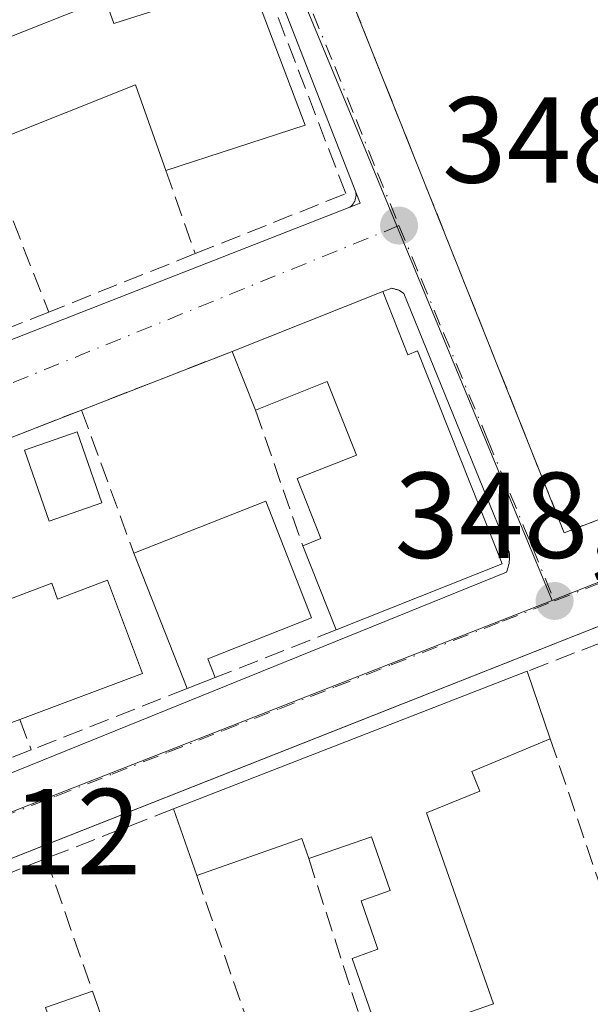
# Model space of a CAD drawing. Units: metres. Extents: x 618349 to 621820, y 4690108 to 4692480.
# Drawn here: x 619213 to 619260, y 4690555 to 4690635 of the extents above; entities that cross this region are included whole.
import ezdxf

# ---------------------------------------------------------------- set-up
doc = ezdxf.new("R2010")
doc.units = ezdxf.units.M
doc.header["$MEASUREMENT"] = 0
doc.linetypes.add('DGN Style 3', pattern=[2.307223458686699, 1.648016756204785, -0.6592067024819142])
doc.linetypes.add('DGN Style 4', pattern=[2.6384748266838614, 1.318413404963828, -0.6592067024819142, 0.001648016756204785, -0.6592067024819142])
for name, color, linetype, lineweight in [('Cultivos leñosos CxS', 92, 'Continuous', 0), ('Edificación Cxs', 1, 'Continuous', 13), ('Elemento construido', 1, 'Continuous', 0), ('Matorral CxS', 135, 'Continuous', 0), ('Muro lineal', 1, 'DGN Style 3', 13), ('Núcleo urbano CxS', 7, 'Continuous', 0), ('Piscina CxS', 4, 'Continuous', 0), ('Punto de cota en terreno', 7, 'Continuous', 0), ('Rótulo de punto de cota en terreno', 7, 'Continuous', 0), ('Vía urbana Cxs', 4, 'Continuous', 0), ('Vía urbana eje', 4, 'DGN Style 4', 0)]:
    doc.layers.add(name, color=color, linetype=linetype, lineweight=lineweight)
doc.styles.add('Style-Arial', font='txt')

# ---------------------------------------------------------------- blocks, each defined once
blk = doc.blocks.new('5PATER')
at = {"layer": 'Cultivos leñosos CxS', "linetype": 'Continuous', "lineweight": 0}
h = blk.add_hatch(color=51, dxfattribs=at)
edge = h.paths.add_edge_path()
edge.add_ellipse((0, 0), major_axis=(-0.1095731443231308, -0.1110710700762829), ratio=0.9994222409660322, start_angle=0, end_angle=360)
blk = doc.blocks.new('*U25')
at = {"layer": 'Vía urbana Cxs', "color": 4, "linetype": 'Continuous', "lineweight": 0}
for points in [[(619268.2001, 4690588.590100001, 349.4294999999984), (619239.5637999997, 4690577.275900001, 350.1395000000048), (619138.3601000002, 4690537.290100001, 348.6018999999943)], [(619262.6501000002, 4690655.7301, 348.8260000000009), (619236.0100999996, 4690647.2601, 348.7200000000012), (619257.5900999998, 4690593.190099999, 349.1923999999999), (619295.8201000001, 4690607.8201, 351.4949000000051)], [(619193.6801000005, 4690565.970100001, 349.1744999999937), (619252.8501000004, 4690589.950099999, 350.2580000000016), (619252.9101, 4690590.090100001, 350.2841999999946), (619252.9501, 4690590.2301, 350.3157999999967), (619252.9901000002, 4690590.380100001, 350.3499000000011), (619253.0301000001, 4690590.530099999, 350.3834000000061), (619253.0601000005, 4690590.6801, 350.4198000000033), (619253.0800999999, 4690590.8301, 350.4590999999928), (619253.0900999998, 4690590.9801, 350.5016000000033), (619253.1001000004, 4690591.130100001, 350.5439999999944), (619253.1001000004, 4690591.280099999, 350.5899000000064), (619253.0900999998, 4690591.440099999, 350.6426000000066), (619253.0800999999, 4690591.590100001, 350.6923999999999), (619244.4200999998, 4690612.8201, 349.9183000000049), (619244.0701000001, 4690613.0701, 349.9388999999938), (619244.0201000003, 4690613.090100001, 349.9440000000032), (619243.9600999998, 4690613.110099999, 349.950800000006), (619243.9001000002, 4690613.120100001, 349.9594999999972), (619243.8501000004, 4690613.140100001, 349.9642000000022), (619243.7901, 4690613.1601, 349.9704999999958), (619243.7301000003, 4690613.170100001, 349.9789000000019), (619243.6801000005, 4690613.190099999, 349.9832000000025), (619243.6201, 4690613.200099999, 349.991399999999), (619243.5601000005, 4690613.220100001, 349.9970999999932), (619243.5000999998, 4690613.2301, 350.0050999999949), (619243.4501, 4690613.2501, 350.0089000000008), (619242.7100999998, 4690612.9801, 350.2133999999933), (619230.3501000004, 4690608.0701, 350.3989000000001), (619218.0000999998, 4690603.2601, 349.2624999999971), (619205.1901000004, 4690598.280099999, 349.6230000000069)]]:
    blk.add_polyline3d(points, dxfattribs=at)
blk.add_polyline3d([(619172.9301000005, 4690612.040100001, 349.880799999999), (619179.4301000005, 4690596.200099999, 348.7345999999961), (619240.0000999998, 4690619.9001, 349.4345999999932), (619240.8400999998, 4690620.2301, 349.3392000000022), (619240.4901000002, 4690621.140100001, 349.5451999999932), (619231.2301000003, 4690644.9001, 349.0659000000014), (619230.5201000003, 4690644.850099999, 349.0810999999958), (619218.7600999996, 4690640.2601, 349.4526999999944), (619205.9401000004, 4690635.280099999, 349.0911999999953), (619194.5100999996, 4690630.8301, 348.9018000000069), (619181.9401000004, 4690625.940099999, 348.9152000000031), (619170.3901000004, 4690621.440099999, 348.1852999999974), (619170.2801000001, 4690621.390100001, 348.1793000000035), (619170.1700999998, 4690621.3301, 348.1735999999946), (619170.0701000001, 4690621.2501, 348.1698999999935), (619169.9801000003, 4690621.1601, 348.167300000001), (619169.9001000002, 4690621.0701, 348.1652999999933), (619169.8400999998, 4690620.960100001, 348.1659999999974), (619169.7801000001, 4690620.850099999, 348.1664000000019), (619169.7500999998, 4690620.7301, 348.170100000003), (619169.7200999996, 4690620.600099999, 348.1741999999941), (619169.7100999998, 4690620.4801, 348.1796000000031), (619169.7200999996, 4690620.360099999, 348.1870999999956)], close=True, dxfattribs=at)

msp = doc.modelspace()

# ---------------------------------------------------------------- linework, layer by layer
at = {"layer": 'Edificación Cxs', "color": 1, "linetype": 'Continuous', "lineweight": 13, "flags": 128}
for points, elevation in [([(619231.8400999998, 4690638.5601), (619236.3400999998, 4690626.640100001), (619224.9001000002, 4690622.920100001), (619222.4301000005, 4690629.940099999), (619211.0100999996, 4690625.4101), (619208.2500999998, 4690632.350099999), (619219.9200999998, 4690636.9801), (619220.6401000004, 4690634.960100001)], 353.2428000000074), ([(619242.7100999998, 4690612.9801), (619244.7600999996, 4690607.800100001), (619245.5500999996, 4690608.120100001), (619252.5000999998, 4690590.640100001), (619238.8901000004, 4690585.2301), (619236.1401000004, 4690592.120100001), (619237.6300999997, 4690592.720100001), (619235.6700999998, 4690597.640100001), (619240.5500999996, 4690599.5701), (619238.1501000002, 4690605.590100001), (619232.2701000003, 4690603.2401), (619230.3501000004, 4690608.0701)], 352.9416999999958), ([(619228.9600999998, 4690581.3201), (619226.6501000002, 4690580.4101), (619222.2801000001, 4690591.5101), (619233.1101000002, 4690595.780099999), (619236.8701, 4690586.220100001), (619228.3501000004, 4690582.860099999)], 351.8552999999956), ([(619220.1201, 4690589.300100001), (619223.0000999998, 4690581.6601), (619212.9200999998, 4690577.870100001), (619204.4200999998, 4690574.690099999), (619201.0800999999, 4690583.600099999), (619209.5500999996, 4690586.780099999), (619215.5500999996, 4690589.050100001), (619216.0301000001, 4690587.7601)], 352.3853999999992), ([(619246.3000999996, 4690570.2301), (619251.8000999996, 4690554.550100001), (619247.2301000003, 4690552.960100001), (619249.0000999998, 4690547.940099999), (619244.3901000004, 4690546.3101), (619240.1901000004, 4690558.280099999), (619242.3000999996, 4690559.030099999), (619240.9200999998, 4690563.0101), (619243.3201000001, 4690563.850099999), (619241.7801000001, 4690568.2601), (619236.6401000004, 4690566.470100001), (619236.0701000001, 4690568.120100001), (619227.4401000004, 4690565.090100001), (619225.5301000001, 4690570.550100001), (619254.5500999996, 4690581.8301), (619256.4401000004, 4690576.280099999), (619250.0100999996, 4690573.620100001), (619250.6700999998, 4690572.0101)], 353.3678999999976)]:
    msp.add_lwpolyline(points, close=True, dxfattribs=dict(at, elevation=elevation))
at = {"layer": 'Edificación Cxs', "color": 1, "linetype": 'Continuous', "lineweight": 13, "extrusion": (-0.1017449796416472, 0.6292427540284764, 0.7705202889089806), "elevation": 2888817.617166217, "flags": 128}
msp.add_lwpolyline([(-1360005.286247541, -3491507.855952828), (-1360005.674581266, -3491505.118805589), (-1360017.305614859, -3491507.410874205)], dxfattribs=at)
at = {"layer": 'Edificación Cxs', "color": 1, "linetype": 'Continuous', "lineweight": 13, "extrusion": (-0.121432790604955, -0.02304092016838989, 0.9923321990964957), "elevation": -182922.6365452755, "flags": 128}
msp.add_lwpolyline([(-4492980.955871608, 1471461.768523289), (-4492968.405946118, 1471463.98455383), (-4492966.883755189, 1471451.959412564)], dxfattribs=at)
at = {"layer": 'Edificación Cxs', "color": 1, "linetype": 'Continuous', "lineweight": 13, "extrusion": (0.01296125521188031, 0.00514884814670538, 0.999902742883574), "elevation": 32527.59609245717, "flags": 128}
msp.add_lwpolyline([(619173.7913324583, 4690502.76496785), (619186.1526985273, 4690507.675032936)], dxfattribs=at)
at = {"layer": 'Edificación Cxs', "color": 1, "linetype": 'Continuous', "lineweight": 13, "extrusion": (-0.0478089448056827, 0.1202693767827694, 0.9915894219912047), "elevation": 534879.2115359385, "flags": 128}
msp.add_lwpolyline([(-2308140.99471247, -4095314.012529383), (-2308140.99471247, -4095319.254239654)], dxfattribs=at)
at = {"layer": 'Edificación Cxs', "color": 1, "linetype": 'Continuous', "lineweight": 13, "extrusion": (0.01077394324152052, -0.02736630891763114, 0.9995674100746049), "elevation": -121342.0101472593, "flags": 128}
msp.add_lwpolyline([(2294466.321159605, 4135902.171025904), (2294466.321159605, 4135914.105434183)], dxfattribs=at)
at = {"layer": 'Edificación Cxs', "color": 1, "linetype": 'Continuous', "lineweight": 13, "extrusion": (0.08545443192429507, -0.2141021949176689, 0.9730661797616503), "elevation": -951006.2100842913, "flags": 128}
msp.add_lwpolyline([(2313890.132315459, 4015787.142154465), (2313890.132315459, 4015794.766025284)], dxfattribs=at)
at = {"layer": 'Edificación Cxs', "color": 1, "linetype": 'Continuous', "lineweight": 13, "extrusion": (0.003594314071734602, 0.01879937251512469, 0.9998168154714099), "elevation": 90757.21477498188, "flags": 128}
msp.add_lwpolyline([(272650.5024860014, -4722550.846136255), (272646.2389954617, -4722543.881624978), (272655.4279300838, -4722538.265083627)], dxfattribs=at)
at = {"layer": 'Edificación Cxs', "color": 1, "linetype": 'Continuous', "lineweight": 13, "extrusion": (-0.04561575639240843, -0.01773072819021432, 0.9988016940547273), "elevation": -111064.4645737219, "flags": 128}
msp.add_lwpolyline([(-4147576.329711049, 2273800.285592717), (-4147576.329711049, 2273831.458116761)], dxfattribs=at)
at = {"layer": 'Edificación Cxs', "color": 1, "linetype": 'Continuous', "lineweight": 13, "extrusion": (-0.04218500880958093, 0.1238766131442657, 0.9914005294267506), "elevation": 555278.2648127477, "flags": 128}
msp.add_lwpolyline([(-2098259.023469504, -4204046.781976525), (-2098259.023469504, -4204040.86813503)], dxfattribs=at)
at = {"layer": 'Edificación Cxs', "color": 1, "linetype": 'Continuous', "lineweight": 13, "extrusion": (-0.01180350154537252, -0.00464986424591462, 0.9999195248187542), "elevation": -28769.13186955033, "flags": 128}
msp.add_lwpolyline([(619189.958913233, 4690498.25500482), (619187.6487023458, 4690497.344994983)], dxfattribs=at)
at = {"layer": 'Edificación Cxs', "color": 1, "linetype": 'Continuous', "lineweight": 13, "extrusion": (-0.02501047698917964, 0.07149591851642177, 0.9971272785739376), "elevation": 320218.1463933992, "flags": 128}
msp.add_lwpolyline([(-2133304.113811318, -4210857.098774553), (-2133304.113811318, -4210862.899875514)], dxfattribs=at)
at = {"layer": 'Edificación Cxs', "color": 1, "linetype": 'Continuous', "lineweight": 13, "extrusion": (-0.01474330922988163, -0.2784677690512763, 0.9603324093419722), "elevation": -1314964.477945693, "flags": 128}
msp.add_lwpolyline([(370378.66526887, 4529741.27471416), (370378.0088299993, 4529742.959085288), (370369.5510972152, 4529739.33322272)], dxfattribs=at)
at = {"layer": 'Edificación Cxs', "color": 1, "linetype": 'Continuous', "lineweight": 13, "extrusion": (-0.003422889134533977, 0.009740909166335875, 0.9999466978387328), "elevation": 43920.26589890412, "flags": 128}
msp.add_lwpolyline([(619216.458754104, 4690350.304732691), (619218.7289828141, 4690343.844426191)], dxfattribs=at)
at = {"layer": 'Edificación Cxs', "color": 1, "linetype": 'Continuous', "lineweight": 13}
for points in [[(619224.9001000002, 4690622.920100001, 350.5271000000066), (619222.4301000005, 4690629.940099999, 353.2428000000073), (619211.0100999996, 4690625.4101, 353.1515999999974), (619208.2500999998, 4690632.350099999, 351.5390000000043), (619219.9200999998, 4690636.9801, 351.4557999999961)], [(619242.7100999998, 4690612.9801, 350.2133999999933), (619244.7600999996, 4690607.800100001, 351.0543000000035), (619245.5500999996, 4690608.120100001, 350.6563000000024), (619252.5000999998, 4690590.640100001, 350.5950000000012), (619238.8901000004, 4690585.2301, 351.1328999999969)], [(619236.1401000004, 4690592.120100001, 352.8904000000039), (619237.6300999997, 4690592.720100001, 352.9416999999958), (619235.6700999998, 4690597.640100001, 351.3300000000018), (619240.5500999996, 4690599.5701, 352.6245000000054), (619238.1501000002, 4690605.590100001, 351.3729000000022), (619232.2701000003, 4690603.2401, 351.0773000000045)], [(619222.2801000001, 4690591.5101, 350.8521999999939), (619233.1101000002, 4690595.780099999, 351.5461000000068), (619236.8701, 4690586.220100001, 351.8552999999956), (619228.3501000004, 4690582.860099999, 351.3671000000031), (619228.9600999998, 4690581.3201, 350.5326999999961)], [(619209.5500999996, 4690586.780099999, 351.678899999999), (619215.5500999996, 4690589.050100001, 351.8090999999986), (619216.0301000001, 4690587.7601, 352.3853999999992), (619220.1201, 4690589.300100001, 351.4719999999944)], [(619212.9200999998, 4690577.870100001, 351.7127999999939), (619204.4200999998, 4690574.690099999, 351.0048999999999), (619201.0800999999, 4690583.600099999, 351.8828000000067), (619209.5500999996, 4690586.780099999, 351.678899999999)], [(619256.4401000004, 4690576.280099999, 351.9263000000064), (619250.0100999996, 4690573.620100001, 352.4489999999932), (619250.6700999998, 4690572.0101, 351.5657999999967), (619246.3000999996, 4690570.2301, 352.3613000000041)], [(619246.3000999996, 4690570.2301, 352.3613000000041), (619251.8000999996, 4690554.550100001, 350.0198999999994), (619247.2301000003, 4690552.960100001, 352.0773999999947), (619249.0000999998, 4690547.940099999, 351.0676999999997)], [(619249.0000999998, 4690547.940099999, 351.0676999999997), (619244.3901000004, 4690546.3101, 353.3678999999975), (619240.1901000004, 4690558.280099999, 350.1322999999975), (619242.3000999996, 4690559.030099999, 351.045499999993), (619240.9200999998, 4690563.0101, 350.3601000000053), (619243.3201000001, 4690563.850099999, 351.0688999999985), (619241.7801000001, 4690568.2601, 351.6304999999993), (619236.6401000004, 4690566.470100001, 350.607600000003)], [(619221.1601, 4690549.140100001, 349.5967999999993), (619217.3000999996, 4690547.800100001, 349.3286999999983), (619215.0500999996, 4690554.2601, 349.6147000000055), (619218.8901000004, 4690555.600099999, 349.5261000000028)]]:
    msp.add_polyline3d(points, dxfattribs=at)
msp.add_3dface([(619221.1601, 4690549.140100001, 349.6147000000055), (619217.3000999996, 4690547.800100001, 349.6147000000055), (619215.0500999996, 4690554.2601, 349.6147000000055), (619218.8901000004, 4690555.600099999, 349.6147000000055)], dxfattribs=at)
at = {"layer": 'Elemento construido', "color": 1, "linetype": 'Continuous', "lineweight": 0, "extrusion": (0.01944275485539495, 0.02773841948213556, 0.9994261150121435), "elevation": 142499.5024626728, "flags": 128}
msp.add_lwpolyline([(2185218.106412972, -4194031.629103072), (2185239.326814721, -4194045.778642926), (2185239.879515884, -4194045.329919776)], dxfattribs=at)
at = {"layer": 'Elemento construido', "color": 1, "linetype": 'Continuous', "lineweight": 0, "extrusion": (0.171182944612956, -0.1544355608601608, 0.9730601507694401), "elevation": -618055.1675299696, "flags": 128}
msp.add_lwpolyline([(3897556.614146201, 2610066.251291118), (3897556.172925552, 2610065.357780995), (3897555.365226047, 2610065.771571605)], dxfattribs=at)
at = {"layer": 'Elemento construido', "color": 1, "linetype": 'Continuous', "lineweight": 0}
for points in [[(619170.3901000004, 4690621.440099999, 348.1852999999974), (619170.2801000001, 4690621.390100001, 348.1793000000035), (619170.1700999998, 4690621.3301, 348.1735999999946), (619170.0701000001, 4690621.2501, 348.1698999999935), (619169.9801000003, 4690621.1601, 348.167300000001), (619169.9001000002, 4690621.0701, 348.1652999999933), (619169.8400999998, 4690620.960100001, 348.1659999999974), (619169.7801000001, 4690620.850099999, 348.1664000000019), (619169.7500999998, 4690620.7301, 348.170100000003), (619169.7200999996, 4690620.600099999, 348.1741999999941), (619169.7100999998, 4690620.4801, 348.1796000000031), (619169.7200999996, 4690620.360099999, 348.1870999999956), (619172.9301000005, 4690612.040100001, 349.880799999999), (619179.4301000005, 4690596.200099999, 348.7345999999961), (619240.0000999998, 4690619.9001, 349.4345999999932)], [(619240.4901000002, 4690621.140100001, 349.5451999999932), (619240.5000999998, 4690621.0101, 349.5228000000061), (619240.5100999996, 4690620.890100001, 349.5019999999931), (619240.5000999998, 4690620.7601, 349.4839999999967), (619240.4801000003, 4690620.630100001, 349.4677999999985), (619240.4401000004, 4690620.5101, 349.4569999999949), (619240.4001000002, 4690620.390100001, 349.4456999999966), (619240.3400999998, 4690620.280099999, 349.4392999999982), (619240.2701000003, 4690620.170100001, 349.4339999999939), (619240.1901000004, 4690620.0701, 349.4315000000061), (619240.1001000004, 4690619.9801, 349.4317000000011), (619240.0000999998, 4690619.9001, 349.4345999999932)], [(619193.6801000005, 4690565.970100001, 349.1744999999937), (619252.8501000004, 4690589.950099999, 350.2580000000016), (619252.9101, 4690590.090100001, 350.2841999999946), (619252.9501, 4690590.2301, 350.3157999999967), (619252.9901000002, 4690590.380100001, 350.3499000000011), (619253.0301000001, 4690590.530099999, 350.3834000000061), (619253.0601000005, 4690590.6801, 350.4198000000033), (619253.0800999999, 4690590.8301, 350.4590999999928), (619253.0900999998, 4690590.9801, 350.5016000000033), (619253.1001000004, 4690591.130100001, 350.5439999999944), (619253.1001000004, 4690591.280099999, 350.5899000000064), (619253.0900999998, 4690591.440099999, 350.6426000000066), (619253.0800999999, 4690591.590100001, 350.6923999999999), (619244.4200999998, 4690612.8201, 349.9183000000049), (619244.0701000001, 4690613.0701, 349.9388999999938), (619244.0201000003, 4690613.090100001, 349.9440000000032), (619243.9600999998, 4690613.110099999, 349.950800000006), (619243.9001000002, 4690613.120100001, 349.9594999999972), (619243.8501000004, 4690613.140100001, 349.9642000000022), (619243.7901, 4690613.1601, 349.9704999999958), (619243.7301000003, 4690613.170100001, 349.9789000000019), (619243.6801000005, 4690613.190099999, 349.9832000000025), (619243.6201, 4690613.200099999, 349.991399999999), (619243.5601000005, 4690613.220100001, 349.9970999999932), (619243.5000999998, 4690613.2301, 350.0050999999949), (619243.4501, 4690613.2501, 350.0089000000008), (619242.7100999998, 4690612.9801, 350.2133999999933)], [(619138.3601000002, 4690537.290100001, 348.6018999999943), (619268.2001, 4690588.590100001, 349.4294999999984)]]:
    msp.add_polyline3d(points, dxfattribs=at)
at = {"layer": 'Matorral CxS', "color": 135, "linetype": 'Continuous', "lineweight": 0, "extrusion": (-0.004424778309500964, -0.001596667261517412, 0.9999889359340772), "elevation": -9881.518986067302, "flags": 128}
msp.add_lwpolyline([(619227.8581532995, 4690636.280634178), (619104.1210265409, 4690591.630977265)], dxfattribs=at)
at = {"layer": 'Muro lineal', "color": 1, "linetype": 'DGN Style 3', "lineweight": 13, "extrusion": (0.05492390024187195, -0.1550124953168465, 0.9863845555754944), "elevation": -692749.1622769681, "flags": 128}
msp.add_lwpolyline([(2150220.426443188, 4157166.546364433), (2150220.426443188, 4157159.200290271)], dxfattribs=at)
at = {"layer": 'Muro lineal', "color": 1, "linetype": 'DGN Style 3', "lineweight": 13, "extrusion": (0.0455949733265331, -0.1167764875261573, 0.9921110574771385), "elevation": -519172.8963937934, "flags": 128}
msp.add_lwpolyline([(2282812.300725398, 4111517.392389008), (2282812.300725398, 4111506.972172136)], dxfattribs=at)
at = {"layer": 'Muro lineal', "color": 1, "linetype": 'DGN Style 3', "lineweight": 13, "extrusion": (0.03956538976546244, 0.01576690656729292, 0.9990925805900099), "elevation": 98805.47792998594, "flags": 128}
msp.add_lwpolyline([(4128141.675930374, -2309546.639854842), (4128141.675930374, -2309533.688840883)], dxfattribs=at)
at = {"layer": 'Muro lineal', "color": 1, "linetype": 'DGN Style 3', "lineweight": 13, "extrusion": (-0.0677239751719809, -0.02689998664845389, 0.9973413928566376), "elevation": -167764.1625243365, "flags": 128}
msp.add_lwpolyline([(-4130737.820922885, 2300895.981891177), (-4130737.820922885, 2300883.650468632)], dxfattribs=at)
at = {"layer": 'Muro lineal', "color": 1, "linetype": 'DGN Style 3', "lineweight": 13, "extrusion": (-0.07960460367671537, -0.03100389827757035, 0.9963442504300746), "elevation": -194371.6041402632, "flags": 128}
msp.add_lwpolyline([(-4146073.837949121, 2271022.198554961), (-4146073.83794912, 2271008.896299326)], dxfattribs=at)
at = {"layer": 'Muro lineal', "color": 1, "linetype": 'DGN Style 3', "lineweight": 13, "extrusion": (0.02443887119345678, 0.009500825803898914, 0.9996561788354204), "elevation": 60046.73585068475, "flags": 128}
msp.add_lwpolyline([(4147488.244805576, -2275945.00065492), (4147488.244805575, -2275931.25196552)], dxfattribs=at)
at = {"layer": 'Muro lineal', "color": 1, "linetype": 'DGN Style 3', "lineweight": 13, "extrusion": (-0.04316126306354109, 0.1184917852716605, 0.9920165332260821), "elevation": 529418.19746876, "flags": 128}
msp.add_lwpolyline([(-2187211.489098139, -4161852.024212167), (-2187211.489098139, -4161839.41833869)], dxfattribs=at)
at = {"layer": 'Muro lineal', "color": 1, "linetype": 'DGN Style 3', "lineweight": 13, "extrusion": (-0.05002445519990245, 0.1437395198374785, 0.9883503955171183), "elevation": 643595.2879144553, "flags": 128}
msp.add_lwpolyline([(-2126559.871612831, -4177168.383180814), (-2126559.871612831, -4177156.470220159)], dxfattribs=at)
at = {"layer": 'Muro lineal', "color": 1, "linetype": 'DGN Style 3', "lineweight": 13, "extrusion": (0.09447880070644482, 0.04631600557270473, 0.9944488844806763), "elevation": 276104.6445200589, "flags": 128}
msp.add_lwpolyline([(3939103.219571787, -2606157.350471554), (3939135.837407973, -2606161.558765085), (3939137.127965375, -2606146.415370975)], dxfattribs=at)
at = {"layer": 'Muro lineal', "color": 1, "linetype": 'DGN Style 3', "lineweight": 13, "extrusion": (-0.05224713261501663, -0.0205726373124817, 0.9984222572276312), "elevation": -128500.5862309564, "flags": 128}
msp.add_lwpolyline([(-4137557.419678512, 2291102.993176094), (-4137557.419678512, 2291092.304245369)], dxfattribs=at)
at = {"layer": 'Muro lineal', "color": 1, "linetype": 'DGN Style 3', "lineweight": 13, "extrusion": (-0.02083282674575827, -0.0081831604260932, 0.9997494832282845), "elevation": -50933.60011165703, "flags": 128}
msp.add_lwpolyline([(-4139453.974263507, 2290701.40218946), (-4139453.974263506, 2290687.668169846)], dxfattribs=at)
at = {"layer": 'Muro lineal', "color": 1, "linetype": 'DGN Style 3', "lineweight": 13, "extrusion": (0.1776043247133634, -0.4636407633691671, 0.8680402907616479), "elevation": -2064462.910926359, "flags": 128}
msp.add_lwpolyline([(2256139.666962204, 3610093.102976939), (2256139.666962204, 3610090.043522576)], dxfattribs=at)
at = {"layer": 'Muro lineal', "color": 1, "linetype": 'DGN Style 3', "lineweight": 13, "extrusion": (0.03225788983560838, -0.09464969321460105, 0.9949878713420258), "elevation": -423635.5374863064, "flags": 128}
msp.add_lwpolyline([(2099295.953758961, 4218823.761643064), (2099295.953758961, 4218801.049661752)], dxfattribs=at)
at = {"layer": 'Muro lineal', "color": 1, "linetype": 'DGN Style 3', "lineweight": 13, "extrusion": (-0.005925817742207401, -0.002311068920282894, 0.9999797716176722), "elevation": -14159.40482381749, "flags": 128}
msp.add_lwpolyline([(619205.0731913282, 4690555.192976717), (619194.0729394351, 4690550.902965259)], dxfattribs=at)
at = {"layer": 'Muro lineal', "color": 1, "linetype": 'DGN Style 3', "lineweight": 13, "extrusion": (-0.03547865559934064, -0.01383123834397589, 0.9992747179043087), "elevation": -86496.31534646245, "flags": 128}
msp.add_lwpolyline([(-4145302.180540571, 2279008.706492591), (-4145302.180540571, 2278997.493070766)], dxfattribs=at)
at = {"layer": 'Muro lineal', "color": 1, "linetype": 'DGN Style 3', "lineweight": 13, "extrusion": (0.08407536714089779, 0.03377917262928688, 0.9958866904104121), "elevation": 210851.9543329, "flags": 128}
msp.add_lwpolyline([(4121567.88360844, -2313668.296914487), (4121567.88360844, -2313660.970801572)], dxfattribs=at)
at = {"layer": 'Muro lineal', "color": 1, "linetype": 'DGN Style 3', "lineweight": 13, "extrusion": (-0.009332145421714608, 0.02671940583619413, 0.99959941197141), "elevation": 119899.6040300477, "flags": 128}
msp.add_lwpolyline([(-2131214.811058366, -4222367.685086728), (-2131214.811058366, -4222356.155955289)], dxfattribs=at)
at = {"layer": 'Muro lineal', "color": 1, "linetype": 'DGN Style 3', "lineweight": 13, "extrusion": (-0.009352939271995764, 0.02905727974323109, 0.9995339899277553), "elevation": 130853.8635993927, "flags": 128}
msp.add_lwpolyline([(-2026634.154837621, -4273230.536563775), (-2026634.154837621, -4273215.549068779)], dxfattribs=at)
at = {"layer": 'Muro lineal', "color": 1, "linetype": 'DGN Style 3', "lineweight": 13, "extrusion": (-0.01514293095717191, 0.04357148310734962, 0.9989355422157389), "elevation": 195347.6527843038, "flags": 128}
msp.add_lwpolyline([(-2124735.278689764, -4222816.938919654), (-2124735.278689764, -4222789.34173449)], dxfattribs=at)
at = {"layer": 'Muro lineal', "color": 1, "linetype": 'DGN Style 3', "lineweight": 13}
for points in [[(619262.6501000002, 4690655.7301, 348.8260000000009), (619236.0100999996, 4690647.2601, 348.7200000000012), (619257.5900999998, 4690593.190099999, 349.1923999999999), (619295.8201000001, 4690607.8201, 351.4949000000051)], [(619227.3201000001, 4690616.090100001, 349.3190000000032), (619239.6700999998, 4690621.0101, 349.7063000000053), (619230.5201000003, 4690644.850099999, 349.0810999999958), (619218.7600999996, 4690640.2601, 349.4526999999944)]]:
    msp.add_polyline3d(points, dxfattribs=at)
at = {"layer": 'Núcleo urbano CxS', "color": 7, "linetype": 'Continuous', "lineweight": 0, "extrusion": (-0.004424778309500964, -0.001596667261517412, 0.9999889359340772), "elevation": -9881.518986067302, "flags": 128}
msp.add_lwpolyline([(619227.8581532995, 4690636.280634178), (619104.1210265409, 4690591.630977265)], dxfattribs=at)
at = {"layer": 'Núcleo urbano CxS', "color": 7, "linetype": 'Continuous', "lineweight": 0, "extrusion": (-0.9238630211246405, -0.3827210065863371, 0.001322617099890215), "elevation": -2367294.226905025, "flags": 128}
msp.add_lwpolyline([(-4096524.800594615, 3478.878768004809), (-4096502.841103237, 3479.687567918711), (-4096494.869488008, 3479.800868811343), (-4096461.542447859, 3479.498468546845)], dxfattribs=at)
at = {"layer": 'Núcleo urbano CxS', "color": 7, "linetype": 'Continuous', "lineweight": 0}
for points in [[(619459.9046999998, 4690658.3453, 346.630799999999), (619449.7301000003, 4690648.0889, 346.6486000000005), (619425.6007000003, 4690647.036499999, 347.4775999999983), (619388.6218999998, 4690641.0033, 347.6949000000022), (619354.5270999996, 4690626.831499999, 348.331600000005), (619318.0727000004, 4690611.8729, 348.7605999999942), (619273.6889000004, 4690594.379100001, 348.5494000000036), (619270.8995000003, 4690593.2777, 348.5), (619256.5919000005, 4690587.637499999, 348.4716000000044), (619243.8372999998, 4690618.427300001, 348.7740000000049), (619240.7856999999, 4690625.7917, 348.6606999999931), (619232.3809000002, 4690646.079100001, 347.8518999999943), (619316.9835000001, 4690675.909499999, 347.7179999999935), (619356.1003000002, 4690667.7623, 346.6796999999933), (619398.0674999999, 4690675.503500001, 346.5478000000003), (619454.2933, 4690679.578700001, 346.2700000000041)], [(619256.5919000005, 4690587.637499999, 348.4716000000044), (619252.3324999996, 4690585.962300001, 348.4720999999991), (619201.9763000002, 4690566.2773, 348.366599999994), (619189.9996999997, 4690561.685900001, 348.1401000000042), (619130.7799000005, 4690537.4869, 347.8034999999945), (619092.6136999996, 4690522.836100001, 347.6925000000047), (619080.5592999998, 4690553.6951, 347.975099999996), (619119.2417000001, 4690568.8093, 347.6848000000027), (619108.6453, 4690601.429500001, 347.2330999999977), (619232.3809000002, 4690646.079100001, 347.8518999999943), (619240.7856999999, 4690625.7917, 348.6606999999931), (619243.8372999998, 4690618.427300001, 348.7740000000049)]]:
    msp.add_polyline3d(points, close=True, dxfattribs=at)
for points in [[(619449.7301000003, 4690648.0889, 346.6486000000005), (619425.6007000003, 4690647.036499999, 347.4775999999983), (619388.6218999998, 4690641.0033, 347.6949000000022), (619354.5270999996, 4690626.831499999, 348.331600000005), (619318.0727000004, 4690611.8729, 348.7605999999942), (619273.6889000004, 4690594.379100001, 348.5494000000036), (619270.8995000003, 4690593.2777, 348.5), (619256.5919000005, 4690587.637499999, 348.4716000000044)], [(619425.7231000002, 4690607.1459, 347.6578000000009), (619289.1426999997, 4690544.195499999, 348.3796000000002), (619289.9127000002, 4690539.1821, 348.4563999999955), (619303.0768999998, 4690503.424100001, 348.652700000006), (619252.9955000002, 4690481.5767, 348.9593000000023), (619163.8299000004, 4690439.076900001, 348.3640000000014), (619150.1497, 4690480.1227, 348.1034000000073), (619150.0390999997, 4690480.446699999, 348.0970999999991), (619130.7799000005, 4690537.4869, 347.8034999999945), (619189.9996999997, 4690561.685900001, 348.1401000000042), (619201.9763000002, 4690566.2773, 348.366599999994), (619252.3324999996, 4690585.962300001, 348.4720999999991), (619256.5919000005, 4690587.637499999, 348.4716000000044), (619270.8995000003, 4690593.2777, 348.5), (619273.6889000004, 4690594.379100001, 348.5494000000036), (619318.0727000004, 4690611.8729, 348.7605999999942), (619354.5270999996, 4690626.831499999, 348.331600000005), (619388.6218999998, 4690641.0033, 347.6949000000022), (619425.6007000003, 4690647.036499999, 347.4775999999983)], [(619256.5919000005, 4690587.637499999, 348.4716000000044), (619252.3324999996, 4690585.962300001, 348.4720999999991), (619201.9763000002, 4690566.2773, 348.366599999994), (619189.9996999997, 4690561.685900001, 348.1401000000042), (619130.7799000005, 4690537.4869, 347.8034999999945)]]:
    msp.add_polyline3d(points, dxfattribs=at)
at = {"layer": 'Piscina CxS', "color": 4, "linetype": 'Continuous', "lineweight": 0}
msp.add_polyline3d([(619219.6621000003, 4690595.6382, 348.4397999999928), (619215.3262, 4690594.1417, 348.4551000000066), (619213.3120999997, 4690599.977299999, 348.6208000000042), (619217.648, 4690601.4738, 348.4274000000005), (619219.6621000003, 4690595.6382, 348.4397999999928)], dxfattribs=at)
msp.add_3dface([(619219.6621000003, 4690595.6382, 348.4397999999928), (619215.3262, 4690594.1417, 348.4551000000066), (619213.3120999997, 4690599.977299999, 348.6208000000042), (619217.648, 4690601.4738, 348.4274000000005)], dxfattribs=at)
at = {"layer": 'Vía urbana Cxs', "color": 4, "linetype": 'Continuous', "lineweight": 0, "extrusion": (0.01944275485539495, 0.02773841948213556, 0.9994261150121435), "elevation": 142499.5024626728, "flags": 128}
msp.add_lwpolyline([(2185218.106412972, -4194031.629103072), (2185239.326814721, -4194045.778642926), (2185239.879515884, -4194045.329919776)], dxfattribs=at)
at = {"layer": 'Vía urbana Cxs', "color": 4, "linetype": 'Continuous', "lineweight": 0, "extrusion": (0.171182944612956, -0.1544355608601608, 0.9730601507694401), "elevation": -618055.1675299696, "flags": 128}
msp.add_lwpolyline([(3897555.365226047, 2610065.771571605), (3897556.172925552, 2610065.357780995), (3897556.614146201, 2610066.251291118)], dxfattribs=at)
at = {"layer": 'Vía urbana Cxs', "color": 4, "linetype": 'Continuous', "lineweight": 0, "extrusion": (0.01440522491772243, -0.0662832183630786, 0.9976968600023267), "elevation": -301640.4618138432, "flags": 128}
msp.add_lwpolyline([(1601198.723295806, 4441890.614460118), (1601201.711069489, 4441873.716454824), (1601265.932605959, 4441884.036297527)], dxfattribs=at)
at = {"layer": 'Vía urbana Cxs', "color": 4, "linetype": 'Continuous', "lineweight": 0, "extrusion": (0.1722631160609271, 0.2496064252043188, 0.9529019106611658), "elevation": 1277813.535837576, "flags": 128}
msp.add_lwpolyline([(2154627.312186689, -4013737.512907173), (2154627.364698077, -4013737.500377442), (2154627.820377059, -4013736.826080093)], dxfattribs=at)
at = {"layer": 'Vía urbana Cxs', "color": 4, "linetype": 'Continuous', "lineweight": 0, "extrusion": (0.01296125521188031, 0.00514884814670538, 0.999902742883574), "elevation": 32527.59609245717, "flags": 128}
msp.add_lwpolyline([(619186.1526985273, 4690507.675032936), (619173.7913324583, 4690502.76496785)], dxfattribs=at)
at = {"layer": 'Vía urbana Cxs', "color": 4, "linetype": 'Continuous', "lineweight": 0, "extrusion": (-0.07960460367671537, -0.03100389827757035, 0.9963442504300746), "elevation": -194371.6041402632, "flags": 128}
msp.add_lwpolyline([(-4146073.837949121, 2271022.198554961), (-4146073.83794912, 2271008.896299326)], dxfattribs=at)
at = {"layer": 'Vía urbana Cxs', "color": 4, "linetype": 'Continuous', "lineweight": 0, "extrusion": (0.02443887119345678, 0.009500825803898914, 0.9996561788354204), "elevation": 60046.73585068475, "flags": 128}
msp.add_lwpolyline([(4147488.244805576, -2275945.00065492), (4147488.244805575, -2275931.25196552)], dxfattribs=at)
at = {"layer": 'Vía urbana Cxs', "color": 4, "linetype": 'Continuous', "lineweight": 0}
for points in [[(619262.6501000002, 4690655.7301, 348.8260000000009), (619236.0100999996, 4690647.2601, 348.7200000000012), (619257.5900999998, 4690593.190099999, 349.1923999999999), (619295.8201000001, 4690607.8201, 351.4949000000051)], [(619193.6801000005, 4690565.970100001, 349.1744999999937), (619252.8501000004, 4690589.950099999, 350.2580000000016), (619252.9101, 4690590.090100001, 350.2841999999946), (619252.9501, 4690590.2301, 350.3157999999967), (619252.9901000002, 4690590.380100001, 350.3499000000011), (619253.0301000001, 4690590.530099999, 350.3834000000061), (619253.0601000005, 4690590.6801, 350.4198000000033), (619253.0800999999, 4690590.8301, 350.4590999999928), (619253.0900999998, 4690590.9801, 350.5016000000033), (619253.1001000004, 4690591.130100001, 350.5439999999944), (619253.1001000004, 4690591.280099999, 350.5899000000064), (619253.0900999998, 4690591.440099999, 350.6426000000066), (619253.0800999999, 4690591.590100001, 350.6923999999999), (619244.4200999998, 4690612.8201, 349.9183000000049), (619244.0701000001, 4690613.0701, 349.9388999999938), (619244.0201000003, 4690613.090100001, 349.9440000000032), (619243.9600999998, 4690613.110099999, 349.950800000006), (619243.9001000002, 4690613.120100001, 349.9594999999972), (619243.8501000004, 4690613.140100001, 349.9642000000022), (619243.7901, 4690613.1601, 349.9704999999958), (619243.7301000003, 4690613.170100001, 349.9789000000019), (619243.6801000005, 4690613.190099999, 349.9832000000025), (619243.6201, 4690613.200099999, 349.991399999999), (619243.5601000005, 4690613.220100001, 349.9970999999932), (619243.5000999998, 4690613.2301, 350.0050999999949)], [(619268.2001, 4690588.590100001, 349.4294999999984), (619239.5637999997, 4690577.275900001, 350.1395000000048), (619138.3601000002, 4690537.290100001, 348.6018999999943)]]:
    msp.add_polyline3d(points, dxfattribs=at)
at = {"layer": 'Vía urbana eje', "color": 4, "linetype": 'DGN Style 4', "lineweight": 0, "extrusion": (-0.3408247390855576, 0.8404118275632178, 0.4213626197458836), "elevation": 3731173.901877107, "flags": 128}
msp.add_lwpolyline([(-2336659.970294142, -1733202.7282053), (-2336545.820875999, -1733204.59105065), (-2336527.09667968, -1733202.897354393)], dxfattribs=at)
at = {"layer": 'Vía urbana eje', "color": 4, "linetype": 'DGN Style 4', "lineweight": 0, "extrusion": (-0.3768090753908884, 0.9262809486572878, 0.00430405130299515), "elevation": 4111495.182865535, "flags": 128}
msp.add_lwpolyline([(-2341083.210453467, -17347.13588276997), (-2341078.523398673, -17347.05176561857), (-2341073.808555192, -17346.99339688372), (-2341069.099206482, -17347.28296883938), (-2341064.393625897, -17347.18988420775), (-2341059.697308207, -17347.26968175644), (-2341054.987959498, -17347.34345571092), (-2341045.576798327, -17347.27228538248), (-2341040.880480638, -17347.57158089804), (-2341036.171131927, -17347.37695733857), (-2341031.465551343, -17347.49177078129), (-2341026.750707862, -17347.69689960578), (-2341022.041359151, -17347.64507472363), (-2341017.335778566, -17347.73918835807), (-2341012.648723772, -17346.77127939284)], dxfattribs=at)
at = {"layer": 'Vía urbana eje', "color": 4, "linetype": 'DGN Style 4', "lineweight": 0}
for points in [[(619231.8901000004, 4690648.350099999, 349.0981000000029), (619237.0000999998, 4690635.7601, 350.0482999999949), (619238.7600999996, 4690631.4301, 350.4922999999981), (619240.5100999996, 4690627.0801, 350.1922999999952), (619242.2801000001, 4690622.7301, 349.2382999999973), (619244.0301000001, 4690618.390100001, 349.1110000000044)], [(619244.0301000001, 4690618.390100001, 349.1110000000044), (619245.8701, 4690613.9801, 349.5440999999992), (619247.6901000004, 4690609.600099999, 349.6735000000044), (619251.3201000001, 4690600.800100001, 350.1487000000052), (619253.1601, 4690596.390100001, 350.0424999999959), (619254.9801000003, 4690592.0001, 350.0525000000052), (619256.8000999996, 4690587.600099999, 348.7866999999969)], [(619256.8000999996, 4690587.600099999, 348.7866999999969), (619263.9401000004, 4690590.420100001, 349.1103000000003), (619267.5301000001, 4690591.8301, 348.9042000000045), (619271.1001000004, 4690593.2301, 348.8396999999969)], [(619190.2100999998, 4690561.640100001, 348.3972000000067), (619194.1901000004, 4690563.1801, 348.4032000000007), (619198.1901000004, 4690564.710100001, 348.7709999999934), (619202.1901000004, 4690566.2301, 348.7691999999952), (619206.7600999996, 4690568.030099999, 348.5492999999988), (619211.3300999999, 4690569.8201, 348.7140000000072), (619215.9200999998, 4690571.600099999, 348.5984000000026), (619220.5000999998, 4690573.390100001, 348.7244999999967), (619225.0701000001, 4690575.190099999, 349.1499999999942), (619229.6401000004, 4690576.9801, 348.8950999999943), (619234.2301000003, 4690578.7601, 348.9866000000038), (619238.8000999996, 4690580.550100001, 349.3506000000052), (619243.3901000004, 4690582.350099999, 349.0810999999958), (619252.5301000001, 4690585.9301, 349.9940000000061), (619256.8000999996, 4690587.600099999, 348.7866999999969)]]:
    msp.add_polyline3d(points, dxfattribs=at)

# ---------------------------------------------------------------- block references
at = {"layer": 'Punto de cota en terreno', "color": 7, "linetype": 'Continuous', "lineweight": 0, "xscale": 10, "yscale": 10, "zscale": 10}
for p in [(619244.04, 4690618.390000001, 348.7799999999988), (619256.7999999998, 4690587.600000001, 348.4700000000012)]:
    msp.add_blockref('5PATER', p, dxfattribs=at)
at = {"layer": 'Vía urbana Cxs', "color": 4, "linetype": 'Continuous', "lineweight": 0}
msp.add_blockref('*U25', (0, 0), dxfattribs=at)

# ---------------------------------------------------------------- texts
at = {"layer": 'Rótulo de punto de cota en terreno', "color": 7, "linetype": 'Continuous', "lineweight": 0, "style": 'Style-Arial'}
for s, p in [('348,78', (619247.5678000003, 4690621.9178)), ('348,47', (619243.6672, 4690591.127800001)), ('348,12', (619193.7378000002, 4690565.177800001))]:
    msp.add_text(s, height=7.000000000000002, dxfattribs=at).set_placement(p)

doc.saveas('drawing.dxf')
